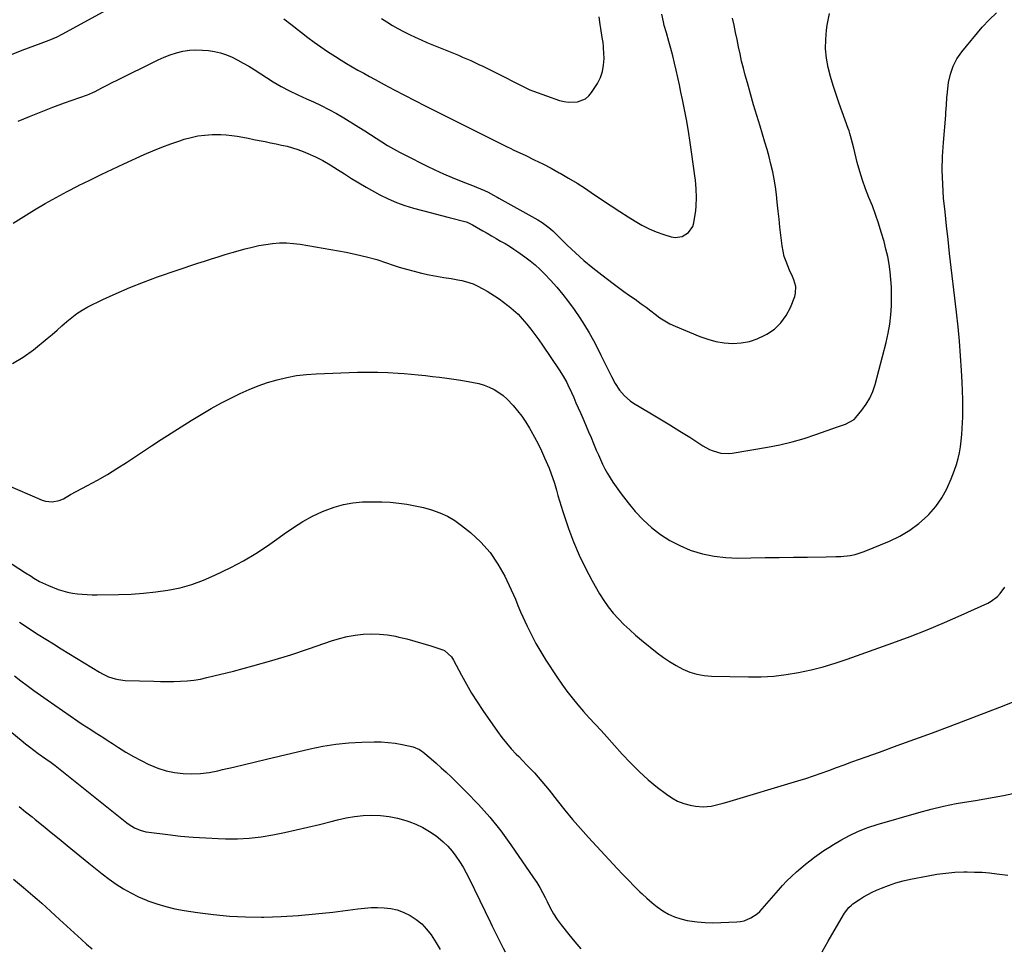
# Model space of a CAD drawing. Units: inches. Extents: x 1906047 to 1911380, y 469560 to 474936.
# Drawn here: x 1907709 to 1908218, y 472677 to 473158 of the extents above; entities that cross this region are included whole.
import ezdxf

# ---------------------------------------------------------------- set-up
doc = ezdxf.new("R2010")
doc.units = ezdxf.units.IN
doc.header["$MEASUREMENT"] = 0
doc.layers.add('7', color=7, linetype='Continuous')
doc.layers.add('8', color=7, linetype='Continuous')

msp = doc.modelspace()

# ---------------------------------------------------------------- linework, layer by layer
at = {"layer": '7', "color": 18}
for points in [[(1907704.62, 473139.71, 1882), (1907710.08, 473141.86, 1882), (1907719.92, 473145.5, 1882), (1907721.31, 473146.02, 1882), (1907724.08, 473147.08, 1882), (1907728.19, 473148.78, 1882), (1907730.83, 473150.13, 1882), (1907753.87, 473162.79, 1882)], [(1907705.06, 472979.72, 1888), (1907710.6, 472982.99, 1888), (1907715.9, 472986.76, 1888), (1907723.02, 472992.61, 1888), (1907725.61, 472994.76, 1888), (1907728.16, 472996.95, 1888), (1907730.68, 472999.18, 1888), (1907733.17, 473001.44, 1888), (1907735.73, 473003.61, 1888), (1907738.39, 473005.62, 1888), (1907741.21, 473007.39, 1888), (1907744.14, 473009, 1888), (1907751.82, 473012.81, 1888), (1907758.73, 473016.06, 1888), (1907765.72, 473019.13, 1888), (1907772.83, 473021.92, 1888), (1907780.01, 473024.53, 1888), (1907790.32, 473028.03, 1888), (1907793.85, 473029.23, 1888), (1907797.38, 473030.42, 1888), (1907800.92, 473031.6, 1888), (1907804.45, 473032.78, 1888), (1907807.99, 473033.92, 1888), (1907811.55, 473035.04, 1888), (1907815.11, 473036.12, 1888), (1907818.69, 473037.16, 1888), (1907825.52, 473039.1, 1888), (1907829.01, 473040, 1888), (1907832.52, 473040.78, 1888), (1907836.07, 473041.39, 1888), (1907839.64, 473041.88, 1888), (1907843.22, 473042.13, 1888), (1907846.79, 473042.18, 1888), (1907850.36, 473041.92, 1888), (1907853.92, 473041.45, 1888), (1907877.63, 473037.31, 1888), (1907882.96, 473036.24, 1888), (1907888.23, 473035.01, 1888), (1907893.45, 473033.53, 1888), (1907898.61, 473031.87, 1888), (1907901.41, 473030.9, 1888), (1907905.17, 473029.67, 1888), (1907908.95, 473028.52, 1888), (1907912.76, 473027.5, 1888), (1907916.61, 473026.56, 1888), (1907920.58, 473025.71, 1888), (1907924.35, 473024.96, 1888), (1907928.14, 473024.29, 1888), (1907931.93, 473023.67, 1888), (1907935.51, 473023.13, 1888), (1907937.51, 473022.75, 1888), (1907939.47, 473022.26, 1888), (1907943.28, 473020.9, 1888), (1907945.14, 473020.05, 1888), (1907948.75, 473018.19, 1888), (1907950.52, 473017.18, 1888), (1907954.36, 473014.81, 1888), (1907956.75, 473013.22, 1888), (1907959.07, 473011.55, 1888), (1907961.34, 473009.81, 1888), (1907961.83, 473009.42, 1888), (1907964.25, 473007.37, 1888), (1907966.57, 473005.22, 1888), (1907968.75, 473002.93, 1888), (1907971.1, 473000.19, 1888), (1907973.21, 472997.52, 1888), (1907975.27, 472994.82, 1888), (1907977.26, 472992.07, 1888), (1907979.2, 472989.27, 1888), (1907987.83, 472976.51, 1888), (1907989.91, 472973.24, 1888), (1907991.8, 472969.86, 1888), (1907992.37, 472968.7, 1888), (1907994.21, 472964.69, 1888), (1907995.39, 472962.09, 1888), (1907996.55, 472959.48, 1888), (1907997.7, 472956.87, 1888), (1907998.83, 472954.25, 1888), (1908000.55, 472950.25, 1888), (1908001.81, 472947.29, 1888), (1908003.08, 472944.33, 1888), (1908004.33, 472941.37, 1888), (1908005.58, 472938.4, 1888), (1908006, 472937.4, 1888), (1908007.05, 472934.94, 1888), (1908008.12, 472932.48, 1888), (1908009.22, 472930.04, 1888), (1908010.34, 472927.6, 1888), (1908011.53, 472925.21, 1888), (1908012.8, 472922.87, 1888), (1908014.2, 472920.59, 1888), (1908015.68, 472918.36, 1888), (1908019.93, 472912.29, 1888), (1908023.48, 472907.61, 1888), (1908027.23, 472903.12, 1888), (1908031.31, 472898.92, 1888), (1908035.6, 472894.91, 1888), (1908040.22, 472891.33, 1888), (1908045.05, 472888.13, 1888), (1908050.22, 472885.49, 1888), (1908055.6, 472883.22, 1888), (1908056.15, 472883.03, 1888), (1908062.03, 472881.29, 1888), (1908067.99, 472879.98, 1888), (1908074.05, 472879.31, 1888), (1908080.18, 472879.08, 1888), (1908087.04, 472879.2, 1888), (1908094.37, 472879.31, 1888), (1908101.7, 472879.41, 1888), (1908109.02, 472879.49, 1888), (1908116.35, 472879.56, 1888), (1908126.02, 472879.64, 1888), (1908131, 472879.78, 1888), (1908133.49, 472879.93, 1888), (1908138.44, 472880.44, 1888), (1908140.86, 472880.91, 1888), (1908145.57, 472882.44, 1888), (1908158.76, 472887.84, 1888), (1908164.12, 472890.44, 1888), (1908169.22, 472893.43, 1888), (1908173.92, 472897.01, 1888), (1908178.35, 472900.99, 1888), (1908179, 472901.64, 1888), (1908182.6, 472905.8, 1888), (1908185.81, 472910.2, 1888), (1908188.43, 472914.97, 1888), (1908190.66, 472920, 1888), (1908192.33, 472924.5, 1888), (1908193.33, 472927.49, 1888), (1908194.21, 472930.51, 1888), (1908194.89, 472933.58, 1888), (1908195.44, 472936.68, 1888), (1908195.85, 472939.81, 1888), (1908196.17, 472942.95, 1888), (1908196.37, 472946.1, 1888), (1908196.5, 472949.25, 1888), (1908196.56, 472951.99, 1888), (1908196.6, 472956.52, 1888), (1908196.58, 472961.05, 1888), (1908196.45, 472965.57, 1888), (1908196.26, 472970.1, 1888), (1908195.93, 472976.17, 1888), (1908195.45, 472983.73, 1888), (1908194.88, 472991.28, 1888), (1908194.16, 472998.81, 1888), (1908193.35, 473006.34, 1888), (1908189.79, 473036.74, 1888), (1908188.98, 473043.9, 1888), (1908188.19, 473051.06, 1888), (1908187.44, 473058.22, 1888), (1908186.71, 473065.39, 1888), (1908186.21, 473072.56, 1888), (1908185.97, 473079.73, 1888), (1908186.13, 473086.91, 1888), (1908186.56, 473094.08, 1888), (1908187.79, 473108.28, 1888), (1908187.9, 473109.58, 1888), (1908188.12, 473113.49, 1888), (1908188.38, 473117.4, 1888), (1908188.52, 473118.7, 1888), (1908189.28, 473125.11, 1888), (1908190.18, 473129.46, 1888), (1908191.55, 473133.6, 1888), (1908193.61, 473137.45, 1888), (1908196.14, 473141.1, 1888), (1908206.66, 473153.76, 1888), (1908210.24, 473157.62, 1888), (1908214.08, 473161.18, 1888)], [(1907705.47, 473052.46, 1886), (1907710.96, 473055.88, 1886), (1907716.47, 473059.26, 1886), (1907722.03, 473062.55, 1886), (1907727.65, 473065.75, 1886), (1907733.34, 473068.8, 1886), (1907739.09, 473071.76, 1886), (1907739.2, 473071.81, 1886), (1907745.05, 473074.69, 1886), (1907750.92, 473077.53, 1886), (1907756.83, 473080.32, 1886), (1907762.75, 473083.06, 1886), (1907773.25, 473087.86, 1886), (1907777.76, 473089.83, 1886), (1907782.31, 473091.7, 1886), (1907786.92, 473093.41, 1886), (1907791.57, 473095.02, 1886), (1907793.92, 473095.79, 1886), (1907797.45, 473096.77, 1886), (1907801.02, 473097.54, 1886), (1907804.64, 473097.98, 1886), (1907808.3, 473098.21, 1886), (1907812.78, 473098.21, 1886), (1907815.65, 473098.07, 1886), (1907818.51, 473097.76, 1886), (1907821.37, 473097.34, 1886), (1907824.21, 473096.83, 1886), (1907827.05, 473096.3, 1886), (1907829.89, 473095.75, 1886), (1907832.72, 473095.19, 1886), (1907835.77, 473094.57, 1886), (1907838.62, 473093.99, 1886), (1907841.46, 473093.4, 1886), (1907844.3, 473092.81, 1886), (1907847.12, 473092.15, 1886), (1907849.91, 473091.38, 1886), (1907852.65, 473090.46, 1886), (1907855.37, 473089.44, 1886), (1907857.93, 473088.4, 1886), (1907861.83, 473086.66, 1886), (1907865.65, 473084.77, 1886), (1907869.34, 473082.64, 1886), (1907873.11, 473080.24, 1886), (1907876.76, 473077.83, 1886), (1907880.46, 473075.48, 1886), (1907884.22, 473073.24, 1886), (1907888.02, 473071.07, 1886), (1907895.12, 473067.13, 1886), (1907899.33, 473065, 1886), (1907903.63, 473063.1, 1886), (1907908.06, 473061.52, 1886), (1907912.58, 473060.17, 1886), (1907917.17, 473058.99, 1886), (1907921.75, 473057.79, 1886), (1907926.33, 473056.59, 1886), (1907930.91, 473055.38, 1886), (1907939.75, 473053.03, 1886), (1907940.18, 473052.9, 1886), (1907941.01, 473052.6, 1886), (1907943.01, 473051.59, 1886), (1907948.31, 473048.48, 1886), (1907950.61, 473047.14, 1886), (1907952.91, 473045.8, 1886), (1907955.22, 473044.47, 1886), (1907957.54, 473043.15, 1886), (1907959.84, 473041.81, 1886), (1907962.11, 473040.42, 1886), (1907964.34, 473038.97, 1886), (1907966.54, 473037.47, 1886), (1907970.13, 473034.96, 1886), (1907972.86, 473032.92, 1886), (1907975.49, 473030.77, 1886), (1907977.98, 473028.46, 1886), (1907980.38, 473026.05, 1886), (1907983.38, 473022.84, 1886), (1907986.63, 473019.2, 1886), (1907989.76, 473015.47, 1886), (1907992.73, 473011.61, 1886), (1907995.58, 473007.65, 1886), (1907998.55, 473003.32, 1886), (1908001.03, 472999.55, 1886), (1908003.36, 472995.68, 1886), (1908005.54, 472991.72, 1886), (1908007.59, 472987.7, 1886), (1908009.33, 472984.15, 1886), (1908010.69, 472981.37, 1886), (1908012.07, 472978.6, 1886), (1908013.45, 472975.83, 1886), (1908014.84, 472973.07, 1886), (1908016.78, 472969.38, 1886), (1908019, 472966.03, 1886), (1908021.61, 472962.98, 1886), (1908024.64, 472960.4, 1886), (1908026.32, 472959.29, 1886), (1908034.72, 472954.29, 1886), (1908039.92, 472951.16, 1886), (1908045.09, 472948, 1886), (1908050.23, 472944.79, 1886), (1908055.35, 472941.55, 1886), (1908062.14, 472937.2, 1886), (1908065.68, 472935.27, 1886), (1908067.55, 472934.5, 1886), (1908071.42, 472933.41, 1886), (1908075.38, 472933.17, 1886), (1908077.38, 472933.37, 1886), (1908095.68, 472936.46, 1886), (1908102.01, 472937.71, 1886), (1908108.29, 472939.17, 1886), (1908114.49, 472940.95, 1886), (1908120.62, 472942.94, 1886), (1908131.75, 472946.89, 1886), (1908132.28, 472947.07, 1886), (1908133.35, 472947.44, 1886), (1908136.01, 472948.4, 1886), (1908140.36, 472950.85, 1886), (1908141.22, 472951.74, 1886), (1908144.46, 472955.64, 1886), (1908146.66, 472958.67, 1886), (1908148.56, 472961.85, 1886), (1908150.04, 472965.25, 1886), (1908151.23, 472968.8, 1886), (1908156.97, 472990.7, 1886), (1908158.04, 472995.39, 1886), (1908158.88, 473000.11, 1886), (1908159.41, 473004.88, 1886), (1908159.72, 473009.68, 1886), (1908159.77, 473011.35, 1886), (1908159.8, 473015.33, 1886), (1908159.71, 473019.31, 1886), (1908159.44, 473023.28, 1886), (1908159.05, 473027.24, 1886), (1908158.47, 473031.19, 1886), (1908157.77, 473035.1, 1886), (1908156.88, 473038.98, 1886), (1908155.87, 473042.83, 1886), (1908154.44, 473047.8, 1886), (1908153.04, 473052.36, 1886), (1908151.53, 473056.87, 1886), (1908149.86, 473061.33, 1886), (1908148.08, 473065.75, 1886), (1908146.33, 473070.18, 1886), (1908144.71, 473074.65, 1886), (1908143.3, 473079.2, 1886), (1908142.03, 473083.79, 1886), (1908140.18, 473091.12, 1886), (1908139.53, 473093.71, 1886), (1908138.88, 473096.3, 1886), (1908138.17, 473098.87, 1886), (1908137.76, 473100.14, 1886), (1908137.33, 473101.4, 1886), (1908132.65, 473114.29, 1886), (1908131.06, 473118.92, 1886), (1908129.57, 473123.58, 1886), (1908128.25, 473128.28, 1886), (1908127.03, 473133.02, 1886), (1908126.17, 473137.8, 1886), (1908125.66, 473142.59, 1886), (1908125.69, 473147.41, 1886), (1908126.07, 473152.25, 1886), (1908126.43, 473154.89, 1886), (1908127.68, 473160.9, 1886)], [(1907845.41, 473158.13, 1882), (1907849.04, 473155.33, 1882), (1907854.5, 473151.08, 1882), (1907857.82, 473148.55, 1882), (1907861.17, 473146.07, 1882), (1907864.58, 473143.66, 1882), (1907868.02, 473141.3, 1882), (1907872.15, 473138.57, 1882), (1907875.01, 473136.75, 1882), (1907877.91, 473135, 1882), (1907880.83, 473133.29, 1882), (1907883.78, 473131.62, 1882), (1907886.73, 473129.97, 1882), (1907889.7, 473128.33, 1882), (1907892.67, 473126.7, 1882), (1907897.25, 473124.21, 1882), (1907902.53, 473121.37, 1882), (1907907.83, 473118.56, 1882), (1907913.15, 473115.79, 1882), (1907918.49, 473113.06, 1882), (1907918.81, 473112.9, 1882), (1907924.32, 473110.12, 1882), (1907929.84, 473107.35, 1882), (1907935.36, 473104.59, 1882), (1907940.89, 473101.84, 1882), (1907954.75, 473094.97, 1882), (1907958.25, 473093.25, 1882), (1907960.58, 473092.1, 1882), (1907962.92, 473090.98, 1882), (1907964.1, 473090.42, 1882), (1907970.57, 473087.36, 1882), (1907974.96, 473085.24, 1882), (1907979.31, 473083.05, 1882), (1907983.63, 473080.78, 1882), (1907987.91, 473078.45, 1882), (1907988.32, 473078.23, 1882), (1907992.74, 473075.68, 1882), (1907997.12, 473073.05, 1882), (1908001.42, 473070.3, 1882), (1908005.66, 473067.47, 1882), (1908005.95, 473067.27, 1882), (1908010.33, 473064.3, 1882), (1908014.72, 473061.37, 1882), (1908019.16, 473058.49, 1882), (1908023.61, 473055.65, 1882), (1908027.12, 473053.44, 1882), (1908030.67, 473051.39, 1882), (1908034.31, 473049.53, 1882), (1908038.08, 473047.95, 1882), (1908041.94, 473046.56, 1882), (1908045.86, 473045.31, 1882), (1908047.79, 473044.98, 1882), (1908051.52, 473045.44, 1882), (1908054.82, 473047.5, 1882), (1908056.9, 473050.64, 1882), (1908057.46, 473052.52, 1882), (1908058.45, 473058.88, 1882), (1908058.73, 473061.12, 1882), (1908058.95, 473065.61, 1882), (1908058.73, 473070.11, 1882), (1908058.3, 473074.61, 1882), (1908058.02, 473076.85, 1882), (1908056.5, 473088.06, 1882), (1908055.62, 473094.07, 1882), (1908054.68, 473100.07, 1882), (1908053.62, 473106.06, 1882), (1908052.49, 473112.03, 1882), (1908051.62, 473116.37, 1882), (1908050.85, 473120.16, 1882), (1908050.07, 473123.95, 1882), (1908049.25, 473127.73, 1882), (1908048.42, 473131.51, 1882), (1908047.54, 473135.27, 1882), (1908046.61, 473139.03, 1882), (1908045.61, 473142.76, 1882), (1908044.56, 473146.49, 1882), (1908043.29, 473150.84, 1882), (1908042.23, 473154.68, 1882), (1908041.74, 473156.61, 1882), (1908040.88, 473160.5, 1882)], [(1907708.03, 473105.11, 1884), (1907713.97, 473107.63, 1884), (1907719.94, 473110.07, 1884), (1907725.96, 473112.39, 1884), (1907732.01, 473114.63, 1884), (1907743.83, 473118.87, 1884), (1907744.75, 473119.22, 1884), (1907747.01, 473120.2, 1884), (1907747.45, 473120.43, 1884), (1907751.61, 473122.56, 1884), (1907754.14, 473123.84, 1884), (1907756.66, 473125.13, 1884), (1907759.19, 473126.4, 1884), (1907761.72, 473127.66, 1884), (1907777.25, 473135.4, 1884), (1907780.36, 473136.86, 1884), (1907783.51, 473138.22, 1884), (1907786.72, 473139.42, 1884), (1907789.97, 473140.53, 1884), (1907793.27, 473141.36, 1884), (1907796.6, 473141.92, 1884), (1907799.97, 473142.09, 1884), (1907803.38, 473141.99, 1884), (1907806.4, 473141.72, 1884), (1907809.59, 473141.26, 1884), (1907812.71, 473140.57, 1884), (1907815.74, 473139.54, 1884), (1907818.71, 473138.28, 1884), (1907821.6, 473136.81, 1884), (1907824.46, 473135.27, 1884), (1907827.26, 473133.63, 1884), (1907830.03, 473131.93, 1884), (1907840, 473125.58, 1884), (1907844.14, 473123.12, 1884), (1907848.41, 473120.9, 1884), (1907852.76, 473118.82, 1884), (1907857.14, 473116.8, 1884), (1907860.8, 473115.14, 1884), (1907864.79, 473113.23, 1884), (1907868.73, 473111.24, 1884), (1907872.59, 473109.1, 1884), (1907876.4, 473106.86, 1884), (1907884.31, 473102.03, 1884), (1907887.3, 473100.19, 1884), (1907890.27, 473098.32, 1884), (1907893.22, 473096.43, 1884), (1907896.16, 473094.51, 1884), (1907899.11, 473092.63, 1884), (1907902.12, 473090.82, 1884), (1907905.18, 473089.13, 1884), (1907908.29, 473087.51, 1884), (1907919.14, 473082.09, 1884), (1907923.57, 473079.95, 1884), (1907928.04, 473077.91, 1884), (1907932.56, 473075.99, 1884), (1907937.12, 473074.15, 1884), (1907943.82, 473071.57, 1884), (1907945.05, 473071.08, 1884), (1907949.19, 473069.28, 1884), (1907951.1, 473068.35, 1884), (1907953.89, 473066.83, 1884), (1907955.75, 473065.8, 1884), (1907956.67, 473065.28, 1884), (1907976.76, 473054.08, 1884), (1907979.12, 473052.65, 1884), (1907982.44, 473050.17, 1884), (1907984.52, 473048.35, 1884), (1907985.52, 473047.4, 1884), (1907991.97, 473041.04, 1884), (1907996.25, 473036.98, 1884), (1908000.64, 473033.04, 1884), (1908005.19, 473029.28, 1884), (1908009.84, 473025.64, 1884), (1908015.71, 473021.24, 1884), (1908018.52, 473019.14, 1884), (1908021.36, 473017.07, 1884), (1908024.21, 473015.03, 1884), (1908027.08, 473013.01, 1884), (1908030.33, 473010.7, 1884), (1908032.77, 473008.91, 1884), (1908035.18, 473007.07, 1884), (1908037.56, 473005.21, 1884), (1908039.99, 473003.43, 1884), (1908042.51, 473001.79, 1884), (1908045.15, 473000.36, 1884), (1908047.88, 472999.08, 1884), (1908060.61, 472993.73, 1884), (1908064.75, 472992.27, 1884), (1908068.96, 472991.13, 1884), (1908073.27, 472990.49, 1884), (1908077.65, 472990.18, 1884), (1908081.99, 472990.47, 1884), (1908086.23, 472991.19, 1884), (1908090.31, 472992.55, 1884), (1908094.28, 472994.34, 1884), (1908095.25, 472994.88, 1884), (1908099.14, 472997.59, 1884), (1908102.55, 473000.73, 1884), (1908105.23, 473004.52, 1884), (1908107.42, 473008.73, 1884), (1908109.67, 473014.44, 1884), (1908110.14, 473016.15, 1884), (1908110.2, 473019.58, 1884), (1908109.17, 473023.02, 1884), (1908108.51, 473024.73, 1884), (1908107.06, 473028.09, 1884), (1908105.18, 473032.52, 1884), (1908104.29, 473035.18, 1884), (1908103.65, 473037.91, 1884), (1908103.18, 473040.68, 1884), (1908102.52, 473046.11, 1884), (1908102.03, 473050.28, 1884), (1908101.56, 473054.46, 1884), (1908101.12, 473058.65, 1884), (1908100.66, 473063.3, 1884), (1908100.22, 473067.25, 1884), (1908099.69, 473071.17, 1884), (1908099.03, 473075.08, 1884), (1908098.28, 473078.97, 1884), (1908097.41, 473082.84, 1884), (1908096.47, 473086.7, 1884), (1908095.42, 473090.52, 1884), (1908094.3, 473094.32, 1884), (1908091.76, 473102.5, 1884), (1908090.06, 473108.1, 1884), (1908088.38, 473113.71, 1884), (1908086.77, 473119.33, 1884), (1908085.19, 473124.97, 1884), (1908084.09, 473128.95, 1884), (1908083.13, 473132.61, 1884), (1908082.21, 473136.28, 1884), (1908081.38, 473139.97, 1884), (1908080.6, 473143.67, 1884), (1908079.85, 473147.38, 1884), (1908079.09, 473151.09, 1884), (1908078.33, 473154.8, 1884), (1908077.57, 473158.5, 1884)], [(1907676.73, 472894.13, 1892), (1907711.8, 472871.46, 1892), (1907714.68, 472869.63, 1892), (1907716.12, 472868.73, 1892), (1907719.05, 472866.99, 1892), (1907722.09, 472865.49, 1892), (1907723.66, 472864.83, 1892), (1907728.71, 472862.86, 1892), (1907731.14, 472862.03, 1892), (1907733.59, 472861.34, 1892), (1907736.09, 472860.85, 1892), (1907738.63, 472860.51, 1892), (1907741.19, 472860.31, 1892), (1907743.75, 472860.16, 1892), (1907746.32, 472860.1, 1892), (1907748.89, 472860.08, 1892), (1907759.99, 472860.2, 1892), (1907766.4, 472860.41, 1892), (1907772.8, 472860.82, 1892), (1907779.17, 472861.52, 1892), (1907785.52, 472862.41, 1892), (1907791.77, 472863.73, 1892), (1907797.91, 472865.39, 1892), (1907803.87, 472867.6, 1892), (1907809.73, 472870.16, 1892), (1907818.03, 472874.25, 1892), (1907824.55, 472877.69, 1892), (1907830.92, 472881.36, 1892), (1907837.07, 472885.39, 1892), (1907843.08, 472889.66, 1892), (1907845.65, 472891.61, 1892), (1907850.36, 472894.9, 1892), (1907855.21, 472897.96, 1892), (1907860.27, 472900.66, 1892), (1907865.47, 472903.12, 1892), (1907866.82, 472903.71, 1892), (1907871.51, 472905.42, 1892), (1907876.27, 472906.79, 1892), (1907881.16, 472907.62, 1892), (1907886.13, 472908.1, 1892), (1907887.5, 472908.16, 1892), (1907891.84, 472908.23, 1892), (1907896.18, 472908.17, 1892), (1907900.51, 472907.91, 1892), (1907904.83, 472907.5, 1892), (1907909.13, 472906.89, 1892), (1907913.4, 472906.12, 1892), (1907917.62, 472905.14, 1892), (1907921.82, 472904.01, 1892), (1907926.1, 472902.47, 1892), (1907930.07, 472900.67, 1892), (1907933.81, 472898.43, 1892), (1907937.39, 472895.88, 1892), (1907941.97, 472892.2, 1892), (1907947.31, 472887.26, 1892), (1907952.14, 472881.92, 1892), (1907956.19, 472875.97, 1892), (1907959.73, 472869.61, 1892), (1907965.29, 472857.74, 1892), (1907966.55, 472854.52, 1892), (1907967.8, 472851.29, 1892), (1907971.27, 472843.76, 1892), (1907973.46, 472839.27, 1892), (1907975.79, 472834.84, 1892), (1907978.3, 472830.52, 1892), (1907980.95, 472826.27, 1892), (1907986.67, 472817.54, 1892), (1907989.21, 472813.82, 1892), (1907991.84, 472810.17, 1892), (1907994.61, 472806.63, 1892), (1907997.48, 472803.16, 1892), (1908000.43, 472799.72, 1892), (1908003.39, 472796.35, 1892), (1908006.43, 472793.06, 1892), (1908009.49, 472789.78, 1892), (1908012.49, 472786.45, 1892), (1908020.4, 472777.6, 1892), (1908024.73, 472773, 1892), (1908029.22, 472768.56, 1892), (1908033.93, 472764.36, 1892), (1908038.79, 472760.33, 1892), (1908043.29, 472756.79, 1892), (1908046.12, 472754.88, 1892), (1908049.09, 472753.26, 1892), (1908052.27, 472752.08, 1892), (1908055.57, 472751.2, 1892), (1908058.28, 472750.68, 1892), (1908062.39, 472750.3, 1892), (1908066.5, 472750.72, 1892), (1908070.58, 472751.65, 1892), (1908072.6, 472752.18, 1892), (1908074.62, 472752.76, 1892), (1908111.31, 472763.78, 1892), (1908115.36, 472765.04, 1892), (1908119.38, 472766.34, 1892), (1908123.38, 472767.73, 1892), (1908127.36, 472769.17, 1892), (1908131.33, 472770.64, 1892), (1908135.31, 472772.09, 1892), (1908139.29, 472773.54, 1892), (1908143.27, 472774.97, 1892), (1908153.59, 472778.67, 1892), (1908162.72, 472781.96, 1892), (1908171.84, 472785.3, 1892), (1908180.95, 472788.68, 1892), (1908190.04, 472792.1, 1892), (1908215.77, 472801.86, 1892), (1908223.26, 472804.82, 1892)], [(1907708.65, 472845.84, 1894), (1907710.53, 472844.6, 1894), (1907714.43, 472842.05, 1894), (1907718.35, 472839.53, 1894), (1907722.29, 472837.04, 1894), (1907726.25, 472834.58, 1894), (1907730.22, 472832.15, 1894), (1907734.2, 472829.71, 1894), (1907738.17, 472827.28, 1894), (1907742.15, 472824.84, 1894), (1907750.08, 472819.99, 1894), (1907751.62, 472819.11, 1894), (1907754.82, 472817.62, 1894), (1907758.17, 472816.52, 1894), (1907759.88, 472816.13, 1894), (1907763.39, 472815.76, 1894), (1907778.21, 472815.28, 1894), (1907781.67, 472815.2, 1894), (1907785.13, 472815.17, 1894), (1907788.59, 472815.2, 1894), (1907792.05, 472815.27, 1894), (1907795.49, 472815.49, 1894), (1907798.91, 472815.85, 1894), (1907802.31, 472816.43, 1894), (1907805.68, 472817.16, 1894), (1907819.44, 472820.59, 1894), (1907829.36, 472823.19, 1894), (1907839.22, 472825.97, 1894), (1907849, 472829.01, 1894), (1907858.73, 472832.22, 1894), (1907870.15, 472836.16, 1894), (1907874.17, 472837.38, 1894), (1907878.23, 472838.4, 1894), (1907882.35, 472839.12, 1894), (1907886.52, 472839.63, 1894), (1907890.71, 472839.8, 1894), (1907894.87, 472839.72, 1894), (1907899.02, 472839.26, 1894), (1907903.15, 472838.55, 1894), (1907904.84, 472838.18, 1894), (1907909.02, 472837.19, 1894), (1907913.18, 472836.11, 1894), (1907917.3, 472834.91, 1894), (1907921.4, 472833.62, 1894), (1907927.64, 472831.55, 1894), (1907928.56, 472831.16, 1894), (1907932.22, 472827.86, 1894), (1907933.27, 472826.14, 1894), (1907937.29, 472818.45, 1894), (1907939.85, 472813.75, 1894), (1907942.53, 472809.13, 1894), (1907945.38, 472804.61, 1894), (1907948.35, 472800.16, 1894), (1907955.92, 472789.23, 1894), (1907958.17, 472786.16, 1894), (1907960.53, 472783.17, 1894), (1907963.04, 472780.31, 1894), (1907965.66, 472777.54, 1894), (1907966.91, 472776.28, 1894), (1907968.97, 472774.19, 1894), (1907971.01, 472772.09, 1894), (1907973.02, 472769.96, 1894), (1907975.02, 472767.82, 1894), (1907976.97, 472765.64, 1894), (1907978.89, 472763.43, 1894), (1907980.76, 472761.18, 1894), (1907982.59, 472758.89, 1894), (1907986.75, 472753.56, 1894), (1907990.69, 472748.64, 1894), (1907994.72, 472743.79, 1894), (1907998.87, 472739.04, 1894), (1908003.1, 472734.36, 1894), (1908017.88, 472718.43, 1894), (1908020.77, 472715.36, 1894), (1908023.69, 472712.32, 1894), (1908026.65, 472709.32, 1894), (1908029.64, 472706.35, 1894), (1908030.69, 472705.32, 1894), (1908033.24, 472702.96, 1894), (1908035.87, 472700.69, 1894), (1908038.61, 472698.56, 1894), (1908041.43, 472696.53, 1894), (1908044.4, 472694.79, 1894), (1908047.48, 472693.32, 1894), (1908050.72, 472692.27, 1894), (1908054.08, 472691.49, 1894), (1908055.26, 472691.29, 1894), (1908059.3, 472690.76, 1894), (1908063.34, 472690.4, 1894), (1908067.41, 472690.29, 1894), (1908071.48, 472690.35, 1894), (1908079.73, 472690.73, 1894), (1908081.63, 472690.95, 1894), (1908083.48, 472691.34, 1894), (1908086.99, 472692.78, 1894), (1908090.17, 472694.92, 1894), (1908091.59, 472696.2, 1894), (1908092.92, 472697.58, 1894), (1908101.27, 472707.21, 1894), (1908103.42, 472709.6, 1894), (1908105.63, 472711.93, 1894), (1908107.93, 472714.17, 1894), (1908110.63, 472716.67, 1894), (1908112.89, 472718.63, 1894), (1908115.17, 472720.56, 1894), (1908117.51, 472722.42, 1894), (1908119.87, 472724.26, 1894), (1908122.29, 472726.01, 1894), (1908124.74, 472727.72, 1894), (1908127.25, 472729.33, 1894), (1908129.81, 472730.89, 1894), (1908133.55, 472733.09, 1894), (1908138.09, 472735.52, 1894), (1908142.72, 472737.72, 1894), (1908147.5, 472739.56, 1894), (1908152.39, 472741.17, 1894), (1908173.84, 472747.33, 1894), (1908180.25, 472749.05, 1894), (1908186.69, 472750.61, 1894), (1908193.19, 472751.94, 1894), (1908199.72, 472753.12, 1894), (1908203.11, 472753.66, 1894), (1908207.97, 472754.47, 1894), (1908212.83, 472755.32, 1894), (1908217.67, 472756.22, 1894), (1908222.51, 472757.16, 1894)], [(1907706.07, 472818.16, 1896), (1907709.39, 472815.58, 1896), (1907712.74, 472813.03, 1896), (1907716.11, 472810.51, 1896), (1907719.53, 472808.05, 1896), (1907722.97, 472805.64, 1896), (1907738.93, 472794.65, 1896), (1907741.13, 472793.16, 1896), (1907743.34, 472791.69, 1896), (1907745.56, 472790.24, 1896), (1907747.8, 472788.82, 1896), (1907750.05, 472787.41, 1896), (1907752.29, 472785.98, 1896), (1907754.52, 472784.54, 1896), (1907756.74, 472783.1, 1896), (1907759.88, 472781.04, 1896), (1907763.71, 472778.65, 1896), (1907767.61, 472776.37, 1896), (1907771.6, 472774.26, 1896), (1907775.66, 472772.26, 1896), (1907776.17, 472772.03, 1896), (1907780.33, 472770.36, 1896), (1907784.58, 472769.01, 1896), (1907788.95, 472768.13, 1896), (1907793.4, 472767.57, 1896), (1907797.9, 472767.45, 1896), (1907802.37, 472767.6, 1896), (1907806.82, 472768.15, 1896), (1907811.24, 472768.96, 1896), (1907813.79, 472769.55, 1896), (1907819.48, 472770.87, 1896), (1907825.16, 472772.2, 1896), (1907830.83, 472773.54, 1896), (1907836.51, 472774.89, 1896), (1907859, 472780.27, 1896), (1907865.64, 472781.64, 1896), (1907872.33, 472782.73, 1896), (1907879.06, 472783.39, 1896), (1907885.84, 472783.76, 1896), (1907892.17, 472783.91, 1896), (1907895.8, 472783.87, 1896), (1907899.4, 472783.66, 1896), (1907902.99, 472783.21, 1896), (1907906.56, 472782.59, 1896), (1907912.25, 472781.4, 1896), (1907915.59, 472780.01, 1896), (1907916.78, 472779.17, 1896), (1907917.35, 472778.72, 1896), (1907921.58, 472775.15, 1896), (1907924.23, 472772.87, 1896), (1907926.85, 472770.55, 1896), (1907929.41, 472768.17, 1896), (1907931.94, 472765.75, 1896), (1907939.82, 472758.06, 1896), (1907946.06, 472751.59, 1896), (1907952.03, 472744.91, 1896), (1907957.6, 472737.88, 1896), (1907962.9, 472730.62, 1896), (1907974.63, 472713.54, 1896), (1907976.25, 472711.07, 1896), (1907977.79, 472708.57, 1896), (1907979.23, 472706, 1896), (1907980.59, 472703.38, 1896), (1907981.64, 472701.27, 1896), (1907983.26, 472698.11, 1896), (1907984.96, 472695, 1896), (1907986.82, 472692, 1896), (1907987.85, 472690.56, 1896), (1907988.92, 472689.15, 1896), (1907992.82, 472684.28, 1896), (1907995.94, 472680.51, 1896), (1907999.12, 472676.79, 1896)], [(1907677.72, 472810.86, 1898), (1907709.57, 472784.73, 1898), (1907711.75, 472782.98, 1898), (1907713.94, 472781.27, 1898), (1907716.17, 472779.59, 1898), (1907718.42, 472777.95, 1898), (1907722.26, 472775.21, 1898), (1907725.06, 472773.23, 1898), (1907726.43, 472772.2, 1898), (1907727.11, 472771.67, 1898), (1907764.23, 472742.03, 1898), (1907765.49, 472741.1, 1898), (1907768.18, 472739.48, 1898), (1907771.06, 472738.22, 1898), (1907774.07, 472737.39, 1898), (1907775.62, 472737.13, 1898), (1907785.47, 472735.9, 1898), (1907791.97, 472735.18, 1898), (1907798.48, 472734.58, 1898), (1907805.01, 472734.17, 1898), (1907811.54, 472733.88, 1898), (1907815.29, 472733.77, 1898), (1907821.44, 472733.79, 1898), (1907827.57, 472734.11, 1898), (1907833.66, 472734.85, 1898), (1907839.73, 472735.87, 1898), (1907845.72, 472737.1, 1898), (1907851.8, 472738.4, 1898), (1907857.86, 472739.76, 1898), (1907863.9, 472741.23, 1898), (1907869.92, 472742.75, 1898), (1907873.24, 472743.62, 1898), (1907877.62, 472744.6, 1898), (1907882.02, 472745.36, 1898), (1907886.47, 472745.79, 1898), (1907890.96, 472746, 1898), (1907895.42, 472745.83, 1898), (1907899.85, 472745.36, 1898), (1907904.2, 472744.46, 1898), (1907908.52, 472743.28, 1898), (1907910.01, 472742.78, 1898), (1907913.78, 472741.33, 1898), (1907917.41, 472739.63, 1898), (1907920.85, 472737.57, 1898), (1907924.16, 472735.26, 1898), (1907925.24, 472734.43, 1898), (1907927.8, 472732.25, 1898), (1907930.22, 472729.94, 1898), (1907932.42, 472727.41, 1898), (1907934.48, 472724.75, 1898), (1907936.35, 472721.94, 1898), (1907938.14, 472719.08, 1898), (1907939.78, 472716.13, 1898), (1907941.33, 472713.13, 1898), (1907952.34, 472690.52, 1898), (1907953.27, 472688.6, 1898), (1907955.09, 472684.74, 1898), (1907956.9, 472680.87, 1898), (1907958.86, 472677.08, 1898), (1907959.9, 472675.22, 1898)], [(1907705.64, 472712.86, 1902), (1907710.84, 472708.52, 1902), (1907713.21, 472706.51, 1902), (1907715.56, 472704.49, 1902), (1907717.9, 472702.45, 1902), (1907720.22, 472700.38, 1902), (1907722.52, 472698.31, 1902), (1907724.82, 472696.22, 1902), (1907727.11, 472694.13, 1902), (1907729.4, 472692.03, 1902), (1907740.73, 472681.57, 1902), (1907743.45, 472679.14, 1902), (1907746.22, 472676.76, 1902)], [(1908123.94, 472675.3, 1896), (1908126.99, 472680.73, 1896), (1908130.11, 472686.13, 1896), (1908135.49, 472695.3, 1896), (1908137.69, 472698.21, 1896), (1908139.02, 472699.45, 1896), (1908139.74, 472700.02, 1896), (1908143.16, 472702.34, 1896), (1908145.29, 472703.68, 1896), (1908147.47, 472704.93, 1896), (1908149.72, 472706.06, 1896), (1908152.01, 472707.11, 1896), (1908154.61, 472708.2, 1896), (1908158.27, 472709.62, 1896), (1908161.97, 472710.88, 1896), (1908165.75, 472711.92, 1896), (1908169.57, 472712.81, 1896), (1908178.62, 472714.64, 1896), (1908183.24, 472715.43, 1896), (1908187.88, 472716.05, 1896), (1908192.54, 472716.41, 1896), (1908197.23, 472716.6, 1896), (1908198.88, 472716.61, 1896), (1908202.75, 472716.57, 1896), (1908206.6, 472716.43, 1896), (1908210.45, 472716.11, 1896), (1908214.29, 472715.69, 1896), (1908219.98, 472714.94, 1896)]]:
    msp.add_polyline3d(points, dxfattribs=at)
at = {"layer": '8', "color": 18}
for points in [[(1907895.95, 473158.31, 1880), (1907898.74, 473156.5, 1880), (1907901.56, 473154.75, 1880), (1907904.45, 473153.11, 1880), (1907907.39, 473151.54, 1880), (1907910.37, 473150.06, 1880), (1907913.37, 473148.63, 1880), (1907916.41, 473147.27, 1880), (1907919.47, 473145.97, 1880), (1907935.77, 473139.26, 1880), (1907937.91, 473138.37, 1880), (1907942.15, 473136.51, 1880), (1907946.34, 473134.56, 1880), (1907948.43, 473133.56, 1880), (1907952.58, 473131.51, 1880), (1907971.6, 473121.9, 1880), (1907971.96, 473121.73, 1880), (1907972.67, 473121.38, 1880), (1907974.5, 473120.62, 1880), (1907988.1, 473115.92, 1880), (1907990.38, 473115.33, 1880), (1907992.68, 473114.96, 1880), (1907997.35, 473115.13, 1880), (1908001.5, 473116.76, 1880), (1908003.16, 473118.2, 1880), (1908004.61, 473119.96, 1880), (1908007.6, 473124.74, 1880), (1908009.14, 473127.77, 1880), (1908010.29, 473130.9, 1880), (1908010.86, 473134.19, 1880), (1908011.06, 473137.58, 1880), (1908010.86, 473143.2, 1880), (1908010.83, 473143.86, 1880), (1908010.57, 473145.83, 1880), (1908010.13, 473148.45, 1880), (1908009.43, 473153.15, 1880), (1908009.13, 473155.15, 1880), (1908008.52, 473159.16, 1880)], [(1907701.37, 472917.35, 1890), (1907720.45, 472909.05, 1890), (1907722.13, 472908.51, 1890), (1907725.55, 472908.2, 1890), (1907729.22, 472908.89, 1890), (1907731.49, 472909.77, 1890), (1907735.02, 472911.89, 1890), (1907743.93, 472916.59, 1890), (1907749.07, 472919.4, 1890), (1907754.15, 472922.31, 1890), (1907759.14, 472925.38, 1890), (1907764.08, 472928.54, 1890), (1907776.99, 472937.09, 1890), (1907782.07, 472940.42, 1890), (1907787.17, 472943.74, 1890), (1907792.29, 472947.02, 1890), (1907797.43, 472950.27, 1890), (1907802.62, 472953.43, 1890), (1907807.87, 472956.47, 1890), (1907813.22, 472959.35, 1890), (1907818.63, 472962.11, 1890), (1907822.8, 472964.16, 1890), (1907827.47, 472966.29, 1890), (1907832.21, 472968.23, 1890), (1907837.06, 472969.89, 1890), (1907841.98, 472971.37, 1890), (1907846.97, 472972.53, 1890), (1907852, 472973.47, 1890), (1907857.09, 472974.06, 1890), (1907862.2, 472974.42, 1890), (1907883.59, 472975.21, 1890), (1907888.83, 472975.31, 1890), (1907894.07, 472975.29, 1890), (1907899.31, 472975.08, 1890), (1907904.54, 472974.75, 1890), (1907907.65, 472974.49, 1890), (1907911.33, 472974.17, 1890), (1907915, 472973.83, 1890), (1907918.67, 472973.46, 1890), (1907922.34, 472973.06, 1890), (1907926, 472972.62, 1890), (1907929.66, 472972.15, 1890), (1907933.31, 472971.62, 1890), (1907936.96, 472971.06, 1890), (1907943.58, 472970, 1890), (1907946.35, 472969.41, 1890), (1907949.06, 472968.62, 1890), (1907951.67, 472967.56, 1890), (1907954.21, 472966.31, 1890), (1907956.62, 472964.81, 1890), (1907958.91, 472963.16, 1890), (1907961.02, 472961.28, 1890), (1907964.04, 472958.09, 1890), (1907966.37, 472955.31, 1890), (1907968.58, 472952.44, 1890), (1907970.61, 472949.44, 1890), (1907972.52, 472946.36, 1890), (1907973.23, 472945.12, 1890), (1907975.16, 472941.65, 1890), (1907976.99, 472938.14, 1890), (1907978.7, 472934.56, 1890), (1907980.32, 472930.94, 1890), (1907982.62, 472925.53, 1890), (1907983.76, 472922.65, 1890), (1907984.44, 472920.71, 1890), (1907985.36, 472917.76, 1890), (1907986.38, 472914.16, 1890), (1907987.2, 472911.37, 1890), (1907988.04, 472908.59, 1890), (1907988.92, 472905.83, 1890), (1907989.82, 472903.07, 1890), (1907992.73, 472894.42, 1890), (1907995.3, 472887.43, 1890), (1907998.14, 472880.56, 1890), (1908001.38, 472873.86, 1890), (1908004.89, 472867.29, 1890), (1908008.74, 472860.54, 1890), (1908010.89, 472857.08, 1890), (1908013.2, 472853.75, 1890), (1908015.75, 472850.59, 1890), (1908018.46, 472847.56, 1890), (1908021.35, 472844.67, 1890), (1908024.31, 472841.86, 1890), (1908027.37, 472839.16, 1890), (1908030.5, 472836.54, 1890), (1908038.59, 472830.03, 1890), (1908041.73, 472827.66, 1890), (1908044.96, 472825.44, 1890), (1908048.32, 472823.43, 1890), (1908051.77, 472821.56, 1890), (1908055.36, 472820.05, 1890), (1908059.03, 472818.89, 1890), (1908062.82, 472818.22, 1890), (1908066.7, 472817.89, 1890), (1908085.81, 472817.55, 1890), (1908092.33, 472817.64, 1890), (1908098.83, 472818, 1890), (1908105.29, 472818.77, 1890), (1908111.72, 472819.81, 1890), (1908118.1, 472821.2, 1890), (1908124.42, 472822.79, 1890), (1908130.67, 472824.65, 1890), (1908136.87, 472826.71, 1890), (1908160.38, 472835.13, 1890), (1908169.36, 472838.47, 1890), (1908178.27, 472841.96, 1890), (1908187.09, 472845.68, 1890), (1908195.84, 472849.54, 1890), (1908209.52, 472855.79, 1890), (1908211.31, 472856.76, 1890), (1908214.53, 472859.17, 1890), (1908215.96, 472860.63, 1890), (1908218.35, 472863.93, 1890)], [(1907708.55, 472750.46, 1900), (1907711.86, 472747.76, 1900), (1907715.19, 472745.07, 1900), (1907716.82, 472743.75, 1900), (1907720.97, 472740.41, 1900), (1907725.1, 472737.05, 1900), (1907729.23, 472733.68, 1900), (1907733.35, 472730.3, 1900), (1907744.54, 472721.09, 1900), (1907748.02, 472718.3, 1900), (1907751.54, 472715.57, 1900), (1907755.12, 472712.92, 1900), (1907758.75, 472710.33, 1900), (1907762.49, 472707.93, 1900), (1907766.33, 472705.71, 1900), (1907770.31, 472703.77, 1900), (1907774.4, 472702.02, 1900), (1907775.17, 472701.72, 1900), (1907779.76, 472700.1, 1900), (1907784.4, 472698.69, 1900), (1907789.12, 472697.58, 1900), (1907793.9, 472696.68, 1900), (1907800.73, 472695.61, 1900), (1907808.98, 472694.53, 1900), (1907817.25, 472693.73, 1900), (1907825.55, 472693.36, 1900), (1907833.87, 472693.26, 1900), (1907835.09, 472693.28, 1900), (1907844.02, 472693.56, 1900), (1907852.94, 472694.05, 1900), (1907861.83, 472694.85, 1900), (1907870.71, 472695.85, 1900), (1907883.75, 472697.55, 1900), (1907887.15, 472697.9, 1900), (1907890.55, 472698.13, 1900), (1907893.96, 472698.17, 1900), (1907897.37, 472698.09, 1900), (1907900.73, 472697.68, 1900), (1907903.99, 472696.98, 1900), (1907907.13, 472695.83, 1900), (1907910.79, 472694.05, 1900), (1907913.9, 472692, 1900), (1907916.77, 472689.7, 1900), (1907919.28, 472687.02, 1900), (1907921.57, 472684.09, 1900), (1907924.2, 472679.97, 1900), (1907926.3, 472676.41, 1900)]]:
    msp.add_polyline3d(points, dxfattribs=at)

doc.saveas('drawing.dxf')
